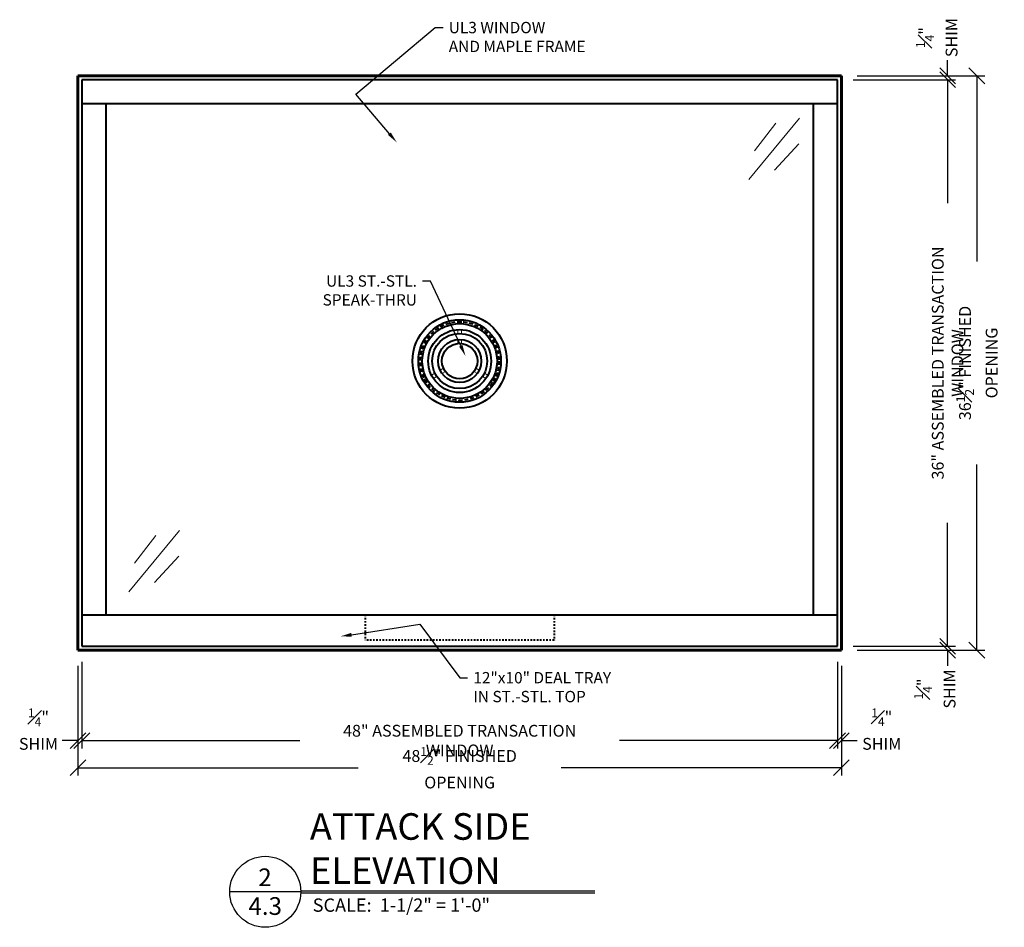
# Model space of a CAD drawing. Units: inches. Extents: x 190746 to 190815, y 271669 to 271779.
# Drawn here: x 190752 to 190815, y 271669 to 271727 of the extents above; entities that cross this region are included whole.
import ezdxf
from ezdxf import colors
from ezdxf.entities.mleader import LeaderData, LeaderLine
from ezdxf.enums import TextEntityAlignment as Align
from ezdxf.math import Vec2, Vec3

# ---------------------------------------------------------------- set-up
doc = ezdxf.new("R2010")
doc.units = ezdxf.units.IN
doc.header["$MEASUREMENT"] = 0
doc.linetypes.add('HIDDEN', pattern=[0.375, 0.25, -0.125])
for name, color, linetype, lineweight in [('Building Walls', 92, 'Continuous', 60), ('DIMENSIONS', 12, 'Continuous', 25), ('HEAVY', 35, 'Continuous', 50), ('HIDDEN', 11, 'HIDDEN', 40), ('LIGHT', 9, 'Continuous', 20), ('MEDIUM', 150, 'Continuous', 40)]:
    doc.layers.add(name, color=color, linetype=linetype, lineweight=lineweight)
doc.layers.add('NOTES', color=165, linetype='Continuous')
doc.styles.add('ARCHQUIK', font='archquik.shx', dxfattribs={"width": 0.9})
doc.styles.add('ARIAL', font='arial.ttf', dxfattribs={"height": 0.09375})
doc.styles.add('ROMANS', font='romans.shx', dxfattribs={"width": 0.9})
doc.dimstyles.new('08-One-One-half_Inch', dxfattribs={"dimscale": 8, "dimtxt": 0.09375, "dimasz": 0.125, "dimexe": 0.0625, "dimexo": 0.125, "dimgap": 0.03125, "dimtad": 0, "dimdec": 5, "dimrnd": 0.03125, "dimzin": 0, "dimdsep": 46, "dimlunit": 5, "dimtxsty": 'ROMANS', "dimblk": 'OBLIQUE', "dimcen": 0.0625, "dimclrd": 256, "dimclre": 256, "dimclrt": 256, "dimazin": 0, "dimtfac": 0.75, "dimtdec": 5, "dimtofl": 0, "dimtmove": 2, "dimatfit": 3, "dimfxl": 1, "dimfrac": 1, "dimtolj": 1, "dimtzin": 0, "dimlwd": -1, "dimlwe": -1, "dimarcsym": 0})

# ---------------------------------------------------------------- blocks, each defined once
blk = doc.blocks.new('_OBLIQUE')
at = {"color": 0, "linetype": 'ByBlock'}
blk.add_line((-0.5, -0.5), (0.5, 0.5), dxfattribs=at)
blk = doc.blocks.new('*D669')
at = {"layer": 'Defpoints', "color": 0, "transparency": 16777216}
for p in [(190804.161, 271723.232), (190804.161, 271687.232), (190811.158, 271687.232)]:
    blk.add_point(p, dxfattribs=at)
at = {"layer": 'DIMENSIONS', "transparency": 16777216}
for p, q in [((190805.161, 271723.232), (190811.658, 271723.232)), ((190811.158, 271723.232), (190811.158, 271715.382)), ((190811.158, 271687.232), (190811.158, 271695.082)), ((190805.161, 271687.232), (190811.658, 271687.232))]:
    blk.add_line(p, q, dxfattribs=at)
for p, rotation in [((190811.158, 271723.232), 90), ((190811.158, 271687.232), 270)]:
    blk.add_blockref('_OBLIQUE', p, dxfattribs=dict(at, rotation=rotation))
at = {"layer": 'DIMENSIONS', "transparency": 16777216, "insert": (190811.158, 271705.232), "char_height": 0.75, "attachment_point": 5, "rotation": 90, "style": 'ROMANS'}
blk.add_mtext('\\A1;36" ASSEMBLED TRANSACTION WINDOW', dxfattribs=at)
blk = doc.blocks.new('*D670')
at = {"layer": 'Defpoints', "color": 0, "transparency": 16777216}
for p in [(190804.161, 271723.232), (190804.411, 271723.482), (190811.158, 271723.482)]:
    blk.add_point(p, dxfattribs=at)
at = {"layer": 'DIMENSIONS', "transparency": 16777216}
for p, q in [((190811.158, 271723.482), (190811.158, 271724.482)), ((190805.161, 271723.232), (190811.658, 271723.232)), ((190805.411, 271723.482), (190811.658, 271723.482)), ((190811.158, 271723.232), (190811.158, 271722.232))]:
    blk.add_line(p, q, dxfattribs=at)
for p, rotation in [((190811.158, 271723.482), 270), ((190811.158, 271723.232), 90)]:
    blk.add_blockref('_OBLIQUE', p, dxfattribs=dict(at, rotation=rotation))
at = {"layer": 'DIMENSIONS', "transparency": 16777216, "insert": (190810.471, 271725.912), "char_height": 0.75, "attachment_point": 5, "rotation": 90, "style": 'ROMANS'}
blk.add_mtext('\\A1;{\\H0.75x;\\S1#4;}"\\PSHIM', dxfattribs=at)
blk = doc.blocks.new('*D671')
at = {"layer": 'Defpoints', "color": 0, "transparency": 16777216}
for p in [(190804.411, 271723.482), (190804.411, 271686.982), (190813.015, 271686.982)]:
    blk.add_point(p, dxfattribs=at)
at = {"layer": 'DIMENSIONS', "transparency": 16777216}
for p, q in [((190805.411, 271723.482), (190813.515, 271723.482)), ((190813.015, 271723.482), (190813.015, 271711.675)), ((190813.015, 271686.982), (190813.015, 271698.789)), ((190805.411, 271686.982), (190813.515, 271686.982))]:
    blk.add_line(p, q, dxfattribs=at)
for p, rotation in [((190813.015, 271723.482), 90), ((190813.015, 271686.982), 270)]:
    blk.add_blockref('_OBLIQUE', p, dxfattribs=dict(at, rotation=rotation))
at = {"layer": 'DIMENSIONS', "transparency": 16777216, "insert": (190813.015, 271705.232), "char_height": 0.75, "attachment_point": 5, "rotation": 90, "style": 'ROMANS'}
blk.add_mtext('\\A1;36{\\H0.75x;\\S1#2;}" FINISHED OPENING', dxfattribs=at)
blk = doc.blocks.new('*D672')
at = {"layer": 'Defpoints', "color": 0, "transparency": 16777216}
for p in [(190804.161, 271687.232), (190804.411, 271686.982), (190811.158, 271686.982)]:
    blk.add_point(p, dxfattribs=at)
at = {"layer": 'DIMENSIONS', "transparency": 16777216}
for p, q in [((190811.158, 271687.232), (190811.158, 271688.232)), ((190805.161, 271687.232), (190811.658, 271687.232)), ((190805.411, 271686.982), (190811.658, 271686.982)), ((190811.158, 271686.982), (190811.158, 271685.982))]:
    blk.add_line(p, q, dxfattribs=at)
for p, rotation in [((190811.158, 271687.232), 270), ((190811.158, 271686.982), 90)]:
    blk.add_blockref('_OBLIQUE', p, dxfattribs=dict(at, rotation=rotation))
at = {"layer": 'DIMENSIONS', "transparency": 16777216, "insert": (190810.346, 271684.512), "char_height": 0.75, "attachment_point": 5, "rotation": 90, "style": 'ROMANS'}
blk.add_mtext('\\A1;{\\H0.75x;\\S1#4;}"\\PSHIM', dxfattribs=at)
blk = doc.blocks.new('*D673')
at = {"layer": 'Defpoints', "color": 0, "transparency": 16777216}
for p in [(190755.911, 271686.982), (190804.411, 271686.982), (190755.911, 271679.506)]:
    blk.add_point(p, dxfattribs=at)
at = {"layer": 'DIMENSIONS', "transparency": 16777216}
for p, q in [((190755.911, 271685.982), (190755.911, 271679.006)), ((190804.411, 271685.982), (190804.411, 271679.006)), ((190755.911, 271679.506), (190773.718, 271679.506)), ((190804.411, 271679.506), (190786.604, 271679.506))]:
    blk.add_line(p, q, dxfattribs=at)
at = {"layer": 'DIMENSIONS', "transparency": 16777216, "rotation": 180}
blk.add_blockref('_OBLIQUE', (190755.911, 271679.506), dxfattribs=at)
at = {"layer": 'DIMENSIONS', "transparency": 16777216}
blk.add_blockref('_OBLIQUE', (190804.411, 271679.506), dxfattribs=at)
at = {"layer": 'DIMENSIONS', "transparency": 16777216, "insert": (190780.161, 271679.506), "char_height": 0.75, "attachment_point": 5, "style": 'ROMANS'}
blk.add_mtext('\\A1;48{\\H0.75x;\\S1#2;}" FINISHED OPENING', dxfattribs=at)
blk = doc.blocks.new('*D674')
at = {"layer": 'Defpoints', "color": 0, "transparency": 16777216}
for p in [(190755.911, 271686.982), (190756.161, 271681.807), (190756.161, 271681.234)]:
    blk.add_point(p, dxfattribs=at)
at = {"layer": 'DIMENSIONS', "transparency": 16777216}
for p, q in [((190755.911, 271685.982), (190755.911, 271680.734)), ((190755.911, 271681.234), (190754.911, 271681.234)), ((190756.161, 271681.234), (190757.161, 271681.234)), ((190756.161, 271680.807), (190756.161, 271680.734))]:
    blk.add_line(p, q, dxfattribs=at)
blk.add_blockref('_OBLIQUE', (190755.911, 271681.234), dxfattribs=at)
at = {"layer": 'DIMENSIONS', "transparency": 16777216, "rotation": 180}
blk.add_blockref('_OBLIQUE', (190756.161, 271681.234), dxfattribs=at)
at = {"layer": 'DIMENSIONS', "transparency": 16777216, "insert": (190753.406, 271681.963), "char_height": 0.75, "attachment_point": 5, "style": 'ROMANS'}
blk.add_mtext('\\A1;{\\H0.75x;\\S1#4;}"\\PSHIM', dxfattribs=at)
blk = doc.blocks.new('*D675')
at = {"layer": 'Defpoints', "color": 0, "transparency": 16777216}
for p in [(190756.161, 271687.232), (190804.161, 271687.232), (190804.161, 271681.234)]:
    blk.add_point(p, dxfattribs=at)
at = {"layer": 'DIMENSIONS', "transparency": 16777216}
for p, q in [((190756.161, 271686.232), (190756.161, 271680.734)), ((190804.161, 271686.232), (190804.161, 271680.734)), ((190756.161, 271681.234), (190770.011, 271681.234)), ((190804.161, 271681.234), (190790.311, 271681.234))]:
    blk.add_line(p, q, dxfattribs=at)
at = {"layer": 'DIMENSIONS', "transparency": 16777216, "rotation": 180}
blk.add_blockref('_OBLIQUE', (190756.161, 271681.234), dxfattribs=at)
at = {"layer": 'DIMENSIONS', "transparency": 16777216}
blk.add_blockref('_OBLIQUE', (190804.161, 271681.234), dxfattribs=at)
at = {"layer": 'DIMENSIONS', "transparency": 16777216, "insert": (190780.161, 271681.234), "char_height": 0.75, "attachment_point": 5, "style": 'ROMANS'}
blk.add_mtext('\\A1;48" ASSEMBLED TRANSACTION WINDOW', dxfattribs=at)
blk = doc.blocks.new('*D676')
at = {"layer": 'Defpoints', "color": 0, "transparency": 16777216}
for p in [(190804.411, 271686.982), (190804.161, 271681.807), (190804.411, 271681.234)]:
    blk.add_point(p, dxfattribs=at)
at = {"layer": 'DIMENSIONS', "transparency": 16777216}
for p, q in [((190804.411, 271685.982), (190804.411, 271680.734)), ((190804.161, 271681.234), (190803.161, 271681.234)), ((190804.411, 271681.234), (190805.411, 271681.234)), ((190804.161, 271680.807), (190804.161, 271680.734))]:
    blk.add_line(p, q, dxfattribs=at)
blk.add_blockref('_OBLIQUE', (190804.161, 271681.234), dxfattribs=at)
at = {"layer": 'DIMENSIONS', "transparency": 16777216, "rotation": 180}
blk.add_blockref('_OBLIQUE', (190804.411, 271681.234), dxfattribs=at)
at = {"layer": 'DIMENSIONS', "transparency": 16777216, "insert": (190806.974, 271681.965), "char_height": 0.75, "attachment_point": 5, "style": 'ROMANS'}
blk.add_mtext('\\A1;{\\H0.75x;\\S1#4;}"\\PSHIM', dxfattribs=at)
blk = doc.blocks.new('CUT')
at = {"layer": 'NOTES'}
blk.add_line((0.4279, 0.1773), (-0.0734, 0.1773), dxfattribs=at)
blk.add_circle((0.1773, 0.1773), 0.2507, dxfattribs=at)
at = {"layer": 'NOTES', "color": 165, "style": 'ARIAL'}
blk.add_attdef('DETAIL', text='', height=0.0938, dxfattribs=at).set_placement((0.1756, 0.2172), align=Align.CENTER)
at = {"layer": 'NOTES', "style": 'ARCHQUIK', "width": 0.9}
blk.add_attdef('SHEET', text='', height=0.1118, dxfattribs=at).set_placement((0.1756, 0.0245), align=Align.CENTER)

msp = doc.modelspace()

# ---------------------------------------------------------------- linework, layer by layer
at = {"layer": 'Building Walls'}
for p, q in [((190755.911125, 271723.481995), (190755.911125, 271686.981995)), ((190804.411125, 271723.481995), (190755.911125, 271723.481995)), ((190804.411125, 271686.981995), (190804.411125, 271723.481995)), ((190755.911125, 271686.981995), (190804.411125, 271686.981995))]:
    msp.add_line(p, q, dxfattribs=at)
at = {"layer": 'HIDDEN', "ltscale": 0.25}
for p, q in [((190774.161125, 271689.231995), (190774.161125, 271687.606995)), ((190786.161125, 271689.231995), (190786.161125, 271687.606995)), ((190786.161125, 271687.606995), (190774.161125, 271687.606995))]:
    msp.add_line(p, q, dxfattribs=at)
at = {"layer": 'HIDDEN'}
msp.add_circle((190780.161125, 271705.356995), 2.5, dxfattribs=at)
at = {"layer": 'LIGHT'}
for p, q in [((190801.744154, 271720.784316), (190798.532777, 271716.89761)), ((190800.251543, 271720.467957), (190798.894619, 271718.705381)), ((190801.698922, 271719.157322), (190800.161081, 271717.485137)), ((190780.036125, 271707.728703), (190780.036125, 271707.979017)), ((190780.286125, 271707.728703), (190780.286125, 271707.979017)), ((190780.036125, 271707.102525), (190780.036125, 271707.353085)), ((190780.286125, 271707.102525), (190780.286125, 271707.353085)), ((190780.036125, 271706.475029), (190780.036125, 271706.726301)), ((190780.286125, 271706.475029), (190780.286125, 271706.726301)), ((190778.586952, 271704.592483), (190778.36996, 271704.467203)), ((190778.711952, 271704.375976), (190778.49496, 271704.250696)), ((190779.130379, 271704.906231), (190778.912771, 271704.780595)), ((190779.255379, 271704.689724), (190779.037771, 271704.564088)), ((190781.066871, 271704.689724), (190781.284479, 271704.564088)), ((190781.191871, 271704.906231), (190781.409479, 271704.780595)), ((190781.610298, 271704.375976), (190781.827289, 271704.250696)), ((190781.735298, 271704.592483), (190781.952289, 271704.467203)), ((190778.044665, 271704.279394), (190777.827887, 271704.154237)), ((190778.169665, 271704.062887), (190777.952887, 271703.93773)), ((190782.152584, 271704.062887), (190782.369363, 271703.93773)), ((190782.277584, 271704.279394), (190782.494363, 271704.154237)), ((190762.359029, 271694.581029), (190759.147652, 271690.694323)), ((190760.866419, 271694.26467), (190759.509495, 271692.502094)), ((190762.313798, 271692.954035), (190760.775956, 271691.28185))]:
    msp.add_line(p, q, dxfattribs=at)
at = {"layer": 'MEDIUM'}
for p, q in [((190804.161125, 271723.231995), (190756.161125, 271723.231995)), ((190756.161125, 271723.231995), (190756.161125, 271687.231995)), ((190804.161125, 271687.231995), (190804.161125, 271723.231995)), ((190804.161125, 271721.700745), (190756.161125, 271721.700745)), ((190757.692375, 271721.700745), (190757.692375, 271689.231995)), ((190802.629875, 271689.231995), (190802.629875, 271721.700745)), ((190756.161125, 271689.231995), (190804.161125, 271689.231995)), ((190756.161125, 271687.231995), (190804.161125, 271687.231995))]:
    msp.add_line(p, q, dxfattribs=at)
for radius in [3, 2.625, 2.375, 2, 1.75, 1.375, 1.125]:
    msp.add_circle((190780.161125, 271705.356995), radius, dxfattribs=at)
at = {"layer": 'NOTES'}
for p, q in [((190770.066125, 271671.693112), (190788.746548, 271671.693112)), ((190770.066125, 271671.552487), (190788.746548, 271671.552487))]:
    msp.add_line(p, q, dxfattribs=at)

# ---------------------------------------------------------------- block references
ref = msp.add_blockref('CUT', (190766.214621, 271670.027454), dxfattribs=dict(at, xscale=9, yscale=9, zscale=9))
ref.add_attrib('DETAIL', '2', dxfattribs={"color": 165, "height": 1.125, "style": 'ARIAL'}).set_placement((190767.794996, 271671.982318), align=Align.CENTER)
ref.add_attrib('SHEET', '4.3', dxfattribs={"height": 1.125, "style": 'ARIAL'}).set_placement((190767.809966, 271670.156153), align=Align.CENTER)

# ---------------------------------------------------------------- texts
at = {"layer": 'HEAVY', "insert": (190770.646918, 271676.618504), "char_height": 1.6875, "attachment_point": 1, "style": 'ARIAL'}
msp.add_mtext_dynamic_manual_height_columns('ATTACK SIDE\\PELEVATION', width=69.21252066, gutter_width=1.875, heights=[0], dxfattribs=at)
at = {"layer": 'NOTES', "style": 'ARIAL'}
msp.add_text('SCALE:  1-1/2" = 1\'-0"', height=0.84375, dxfattribs=at).set_placement((190770.824208, 271670.354546))

# ---------------------------------------------------------------- dimensions: what is measured, and where the dimension line sits
at = {"layer": 'DIMENSIONS'}
for base, p1, p2, picture, middle in [((190811.157522, 271723.481995), (190804.161125, 271723.231995), (190804.411125, 271723.481995), '*D670', (190810.470718, 271725.911815)), ((190811.157522, 271686.981995), (190804.161125, 271687.231995), (190804.411125, 271686.981995), '*D672', (190810.34566, 271684.511695))]:
    dim = msp.add_linear_dim(base=base, p1=p1, p2=p2, angle=90, text='<>\\PSHIM', dimstyle='08-One-One-half_Inch', override={"dimpost": '"'}, dxfattribs=at)
    dim.commit()
    dim.dimension.update_dxf_attribs({"geometry": picture, "text_midpoint": middle, "dimtype": 160})
for base, p1, p2, angle, text, picture, middle in [((190811.157522, 271687.231995), (190804.161125, 271723.231995), (190804.161125, 271687.231995), 90, '<> ASSEMBLED TRANSACTION WINDOW', '*D669', (190811.157522, 271705.231995)), ((190813.014729, 271686.981995), (190804.411125, 271723.481995), (190804.411125, 271686.981995), 90, '<> FINISHED OPENING', '*D671', (190813.014729, 271705.231995)), ((190755.911125, 271679.506451), (190804.411125, 271686.981995), (190755.911125, 271686.981995), 180, '<> FINISHED OPENING', '*D673', (190780.161125, 271679.506451))]:
    dim = msp.add_linear_dim(base=base, p1=p1, p2=p2, angle=angle, text=text, dimstyle='08-One-One-half_Inch', override={"dimpost": '"'}, dxfattribs=at)
    dim.commit()
    dim.dimension.update_dxf_attribs({"geometry": picture, "text_midpoint": middle})
for base, p1, p2, picture, middle in [((190756.161125, 271681.234481), (190755.911125, 271686.981995), (190756.161125, 271681.807468), '*D674', (190753.406196, 271681.963037)), ((190804.411125, 271681.234481), (190804.161125, 271681.807468), (190804.411125, 271686.981995), '*D676', (190806.9737, 271681.965148))]:
    dim = msp.add_linear_dim(base=base, p1=p1, p2=p2, text='<>\\PSHIM', dimstyle='08-One-One-half_Inch', override={"dimpost": '"'}, dxfattribs=at)
    dim.commit()
    dim.dimension.update_dxf_attribs({"geometry": picture, "text_midpoint": middle, "dimtype": 160})
dim = msp.add_linear_dim(base=(190804.161125, 271681.234481), p1=(190756.161125, 271687.231995), p2=(190804.161125, 271687.231995), text='<> ASSEMBLED TRANSACTION WINDOW', dimstyle='08-One-One-half_Inch', override={"dimpost": '"'}, dxfattribs=at)
dim.commit()
dim.dimension.update_dxf_attribs({"geometry": '*D675', "text_midpoint": (190780.161125, 271681.234481)})

# ---------------------------------------------------------------- leaders
ml = msp.add_multileader_mtext('Standard', dxfattribs=at)
ml.set_content('UL3 WINDOW\\PAND MAPLE FRAME', color=256, style='ROMANS')
ml.set_leader_properties()
ml.build(insert=Vec2(0, 0))
ml.multileader.update_dxf_attribs({"dogleg_length": 0.125, "arrow_head_size": 0.72, "scale": 4})
ctx = ml.context
ctx.base_point, ctx.scale, ctx.char_height, ctx.arrow_head_size, ctx.landing_gap_size, ctx.plane_origin = Vec3(190779.108492, 271726.551147), 4, 0.72, 0.72, 0.36, Vec3(190781.41954, 271727.034649)
notes = []
notes.append((ctx, [(0, (1, 1, 0), (190778.608492, 271726.551147), (1, 0), 0.5, [(1, [(190776.160669, 271719.256466), (190773.572218, 271722.314266)], 0, [])])]))
ctx.mtext.insert, ctx.mtext.flow_direction = Vec3(190779.468492, 271726.911147), 5
ml = msp.add_multileader_mtext('Standard', dxfattribs=at)
ml.set_content('UL3 ST.-STL.\\PSPEAK-THRU', color=256, style='ROMANS')
ml.set_leader_properties()
ml.build(insert=Vec2(0, 0))
ml.multileader.update_dxf_attribs({"dogleg_length": 0.125, "arrow_head_size": 0.72, "scale": 4})
ctx = ml.context
ctx.base_point, ctx.scale, ctx.char_height, ctx.arrow_head_size, ctx.landing_gap_size, ctx.plane_origin = Vec3(190770.700754, 271710.443048), 4, 0.72, 0.72, 0.36, Vec3(190776.329372, 271712.92239)
ctx.text_align_type = 2
notes.append((ctx, [(0, (1, 1, 0), (190778.308183, 271710.443048), (-1, 0), 0.5, [(0, [(190780.534126, 271705.673091)], 0, [])])]))
ctx.mtext.insert, ctx.mtext.alignment, ctx.mtext.flow_direction = Vec3(190777.448183, 271710.803048), 3, 5
ml = msp.add_multileader_mtext('Standard', dxfattribs=at)
ml.set_content('12"x10" DEAL TRAY\\PIN ST.-STL. TOP', color=256, style='ROMANS')
ml.set_leader_properties()
ml.build(insert=Vec2(0, 0))
ml.multileader.update_dxf_attribs({"dogleg_length": 0.125, "arrow_head_size": 0.72, "scale": 4})
ctx = ml.context
ctx.base_point, ctx.scale, ctx.char_height, ctx.arrow_head_size, ctx.landing_gap_size, ctx.plane_origin = Vec3(190780.667246, 271685.231646), 4, 0.72, 0.72, 0.36, Vec3(190784.794616, 271688.05458)
notes.append((ctx, [(0, (1, 1, 0), (190780.167246, 271685.231646), (1, 0), 0.5, [(1, [(190772.579935, 271687.853595), (190777.634479, 271688.62728)], 0, [])])]))
ctx.mtext.insert, ctx.mtext.flow_direction = Vec3(190781.027246, 271685.591646), 5
for ctx, leaders in notes:
    for number, flags, end, landing, length, lines in leaders:
        leader = LeaderData()
        leader.index, (leader.has_last_leader_line, leader.has_dogleg_vector, leader.attachment_direction) = number, flags
        leader.last_leader_point, leader.dogleg_vector, leader.dogleg_length = Vec3(end), Vec3(landing), length
        for number, points, colour, breaks in lines:
            line = LeaderLine()
            line.index, line.vertices, line.color, line.breaks = number, Vec3.list(points), colors.encode_raw_color(colour), breaks
            leader.lines.append(line)
        ctx.leaders.append(leader)

doc.saveas('drawing.dxf')
